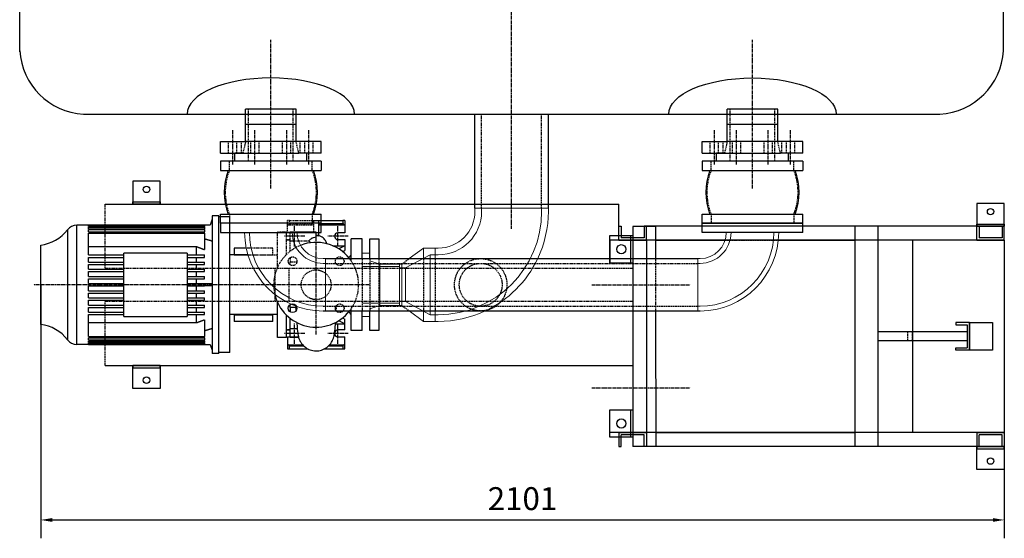
# Model space of a CAD drawing. Units: millimetres. Extents: x 2008 to 14784, y 2343 to 12725.
# Drawn here: x 2450 to 4596, y 4956 to 6087 of the extents above; entities that cross this region are included whole.
import ezdxf

# ---------------------------------------------------------------- set-up
doc = ezdxf.new("R2010")
doc.units = ezdxf.units.MM
doc.header["$LTSCALE"] = 0.4
doc.header["$PDMODE"] = 3
doc.linetypes.add('CENTRO2', pattern=[28.575, 19.05, -3.175, 3.175, -3.175])
doc.linetypes.add('TRAZOS2', pattern=[9.525, 6.35, -3.175])
for name, color, linetype in [('Anotaciones Finas', 3, 'Continuous'), ('Anotaciones Medias', 3, 'Continuous'), ('Contornos Ocultos', 6, 'TRAZOS2'), ('Cotas', 2, 'Continuous'), ('Ejes', 2, 'CENTRO2')]:
    doc.layers.add(name, color=color, linetype=linetype)
doc.styles.add('UNE00', font='romans.shx', dxfattribs={"width": 0.9})
doc.dimstyles.new('UNE', dxfattribs={"dimscale": 0, "dimtxt": 2.5, "dimasz": 2.5, "dimexe": 1.5, "dimexo": 0, "dimgap": 1, "dimtad": 1, "dimrnd": 1.38778e-17, "dimdsep": 46, "dimtxsty": 'UNE00', "dimcen": 2.5, "dimclrd": 256, "dimclre": 256, "dimclrt": 256, "dimazin": 0, "dimtfac": 1, "dimtmove": 0, "dimatfit": 3, "dimfxl": 1, "dimlwd": -1, "dimlwe": -1, "dimarcsym": 0})

# ---------------------------------------------------------------- blocks, each defined once
blk = doc.blocks.new('A$C329E22C4')
at = {"layer": 'Anotaciones Medias'}
for p, q in [((110, 135), (-110, 135)), ((-110, 135), (-110, 115)), ((110, 135), (110, 115)), ((-110, 115), (110, 115)), ((-110, 0), (-110, 20)), ((-110, 20), (110, 20)), ((110, 0), (-110, 0)), ((110, 0), (110, 20))]:
    blk.add_line(p, q, dxfattribs=at)
for centre, start, end in [((29.7, 67.5), 158.8228, 201.1772), ((-29.7, 67.5), 338.8228, 21.1772)]:
    blk.add_arc(centre, 131.5, start, end, dxfattribs=at)
at = {"layer": 'Contornos Ocultos'}
for p, q in [((-90.3, 115), (-90.3, 135)), ((90.3, 115), (90.3, 135)), ((-90.3, 20), (-90.3, 0)), ((90.3, 20), (90.3, 0))]:
    blk.add_line(p, q, dxfattribs=at)
for centre, start, end in [((29.7, 67.5), 158.4047, 201.5953), ((-29.7, 67.5), 338.4047, 21.5953)]:
    blk.add_arc(centre, 129.1, start, end, dxfattribs=at)
blk = doc.blocks.new('colector 441 planta')
at = {"layer": 'Anotaciones Medias'}
for p, q in [((110, 0), (-110, 0)), ((-110, 0), (-110, -20)), ((70.9, 0), (-70.9, 0)), ((110, -20), (110, 0)), ((979.1, 0), (1120.9, 0)), ((-110, -20), (110, -20)), ((940, -20), (940, 0)), ((940, 0), (1160, 0)), ((1160, -20), (940, -20)), ((1160, -20), (1160, 0)), ((119.3, -77.1), (930.7, -77.1)), ((114.3, -191.4), (935.7, -191.4))]:
    blk.add_line(p, q, dxfattribs=at)
at = {"layer": 'Anotaciones Medias', "linetype": 'Continuous', "lineweight": 0, "extrusion": (-1, -1.83697e-16, 0)}
for p, q in [((114.3, -77.1), (119.3, -77.1)), ((119.3, -77.1), (119.3, -134.3)), ((119.3, -134.3), (119.3, -191.4)), ((114.3, -191.4), (119.3, -191.4))]:
    blk.add_line(p, q, dxfattribs=at)
at = {"layer": 'Anotaciones Medias', "linetype": 'Continuous', "lineweight": 0, "extrusion": (1, -1.83697e-16, 0)}
for p, q in [((930.7, -77.1), (930.7, -134.3)), ((935.7, -77.1), (930.7, -77.1)), ((930.7, -134.3), (930.7, -191.4)), ((935.7, -191.4), (930.7, -191.4))]:
    blk.add_line(p, q, dxfattribs=at)
at = {"layer": 'Anotaciones Medias', "linetype": 'Continuous', "lineweight": 0}
for centre, radius, start, end in [((114.3, -20), 171.5, 180, 270), ((114.3, -20), 57.2, 180, 270), ((935.7, -20), 171.5, 270, 0), ((935.7, -20), 57.2, 270, 0)]:
    blk.add_arc(centre, radius, start, end, dxfattribs=at)
at = {"layer": 'Contornos Ocultos'}
for p, q in [((-98.8, -20), (-66.4, -20)), ((-90, -20), (-75.2, -20)), ((-62.2, -20), (-29.7, -20)), ((-53.3, -20), (-38.6, -20)), ((-16.2, -20), (16.2, -20)), ((-7.4, -20), (7.4, -20)), ((62.2, -20), (29.7, -20)), ((53.3, -20), (38.6, -20)), ((98.8, -20), (66.4, -20)), ((90, -20), (75.2, -20)), ((119.3, -87.6), (930.7, -87.6)), ((114.3, -181), (930.7, -181))]:
    blk.add_line(p, q, dxfattribs=at)
at = {"layer": 'Contornos Ocultos', "linetype": 'Continuous', "lineweight": 0, "extrusion": (-1, -1.83697e-16, 0)}
for p, q in [((114.3, -87.6), (119.3, -87.6)), ((114.3, -181), (119.3, -181))]:
    blk.add_line(p, q, dxfattribs=at)
at = {"layer": 'Contornos Ocultos', "linetype": 'Continuous', "lineweight": 0, "extrusion": (1, -1.83697e-16, 0)}
for p, q in [((935.7, -87.6), (930.7, -87.6)), ((935.7, -181), (930.7, -181))]:
    blk.add_line(p, q, dxfattribs=at)
at = {"layer": 'Contornos Ocultos'}
for radius in [57.1, 46.7]:
    blk.add_circle((457.5, -134.3), radius, dxfattribs=at)
at = {"layer": 'Contornos Ocultos', "linetype": 'Continuous', "lineweight": 0}
for centre, radius, start, end in [((114.3, -20), 161, 180, 270), ((114.3, -20), 67.6, 180, 270), ((935.7, -20), 161, 270, 0), ((935.7, -20), 67.6, 270, 0)]:
    blk.add_arc(centre, radius, start, end, dxfattribs=at)
blk = doc.blocks.new('A$C1580665C')
at = {"layer": 'Anotaciones Finas'}
for p, q in [((-243.7, 130), (-521.6, 130)), ((-521.6, -130), (-521.6, 130)), ((-496.5, 129.3), (-496.5, 130)), ((-496.5, 130), (-243.7, 130)), ((-496.5, 129.3), (-243.7, 129.3)), ((-243.7, 130), (-243.7, 130)), ((-231.2, 130), (-243.7, 130)), ((-243.7, 128.7), (-243.7, 129.3)), ((-226.5, 142.9), (-231.2, 130)), ((-226.5, 150), (-226.5, -150)), ((-212.5, 150), (-226.5, 150)), ((-212.5, -150), (-212.5, 150)), ((-188.5, 148), (-212.5, 148)), ((-188.5, -148), (-188.5, 148)), ((-6, 140), (6, 140)), ((6, 108.5), (6, 140)), ((6, 140), (57.9, 140)), ((6, 133.3), (57.9, 133.3)), ((6, 131), (60.2, 131)), ((57.9, 140), (57.9, 133.3)), ((62.5, 140), (57.9, 140)), ((57.9, 133.3), (60.2, 131)), ((60.2, 131), (62.5, 131)), ((62.5, 140), (62.5, 131)), ((62.5, 131), (62.5, 113.5)), ((-542.2, 119.9), (-542.2, -119.9)), ((-496.5, 126.8), (-496.5, 128.7)), ((-496.5, 128.7), (-243.7, 128.7)), ((-496.5, 126.8), (-243.7, 126.8)), ((-496.5, 122.3), (-496.5, 125.5)), ((-496.5, 125.5), (-243.7, 125.5)), ((-496.5, 122.3), (-243.7, 122.3)), ((-496.5, 115.4), (-496.5, 120.2)), ((-496.5, 120.2), (-243.7, 120.2)), ((-496.5, 115.4), (-243.7, 115.4)), ((-496.5, 65), (-496.5, 112.6)), ((-496.5, 112.6), (-243.7, 112.6)), ((-243.7, 128.7), (-243.7, 126.8)), ((-243.7, 125.5), (-243.7, 126.8)), ((-243.7, 125.5), (-243.7, 122.3)), ((-243.7, 120.2), (-243.7, 122.3)), ((-243.7, 120.2), (-243.7, 115.4)), ((-243.7, 112.6), (-243.7, 115.4)), ((-243.7, 112.6), (-243.7, 76.8)), ((0, 115), (-56.5, 115)), ((0, 114.6), (-56.5, 114.6)), ((0, 115), (0, 114.6)), ((0, 104.2), (0, 114.6)), ((0, 108.5), (6, 108.5)), ((6, 106.5), (6, 108.5)), ((62.5, 113.5), (47.5, 113.5)), ((-600.5, -86.7), (-600.5, 86.7)), ((47.5, 98.5), (62.5, 98.5)), ((62.5, 98.5), (62.5, 85.2)), ((76, 52.7), (76, 100)), ((100, 100), (76, 100)), ((100, 57.1), (100, 100)), ((-496.5, 83.3), (-261, 83.3)), ((-496.5, 65), (-419.5, 65)), ((-419.5, -69), (-419.5, 69)), ((-281.5, 69), (-419.5, 69)), ((-281.5, 69), (-281.5, -69)), ((-281.5, 65), (-243.7, 65)), ((-261, 65), (-261, 83.3)), ((-243.7, 59.8), (-243.7, 65)), ((-188.5, 65.8), (-187.7, 65)), ((-148.7, 65), (-188.5, 65)), ((-178.5, 80), (-178.5, 65.5)), ((-152.5, 80), (-178.5, 80)), ((-178.5, 65), (-178.5, 65.5)), ((-178.5, 65.5), (-148.9, 65.5)), ((36, 85.2), (62.5, 85.2)), ((62.5, 85.2), (49.3, 78.3)), ((57.5, 72.4), (62.5, 75)), ((62.5, 85.2), (62.5, 75)), ((-496.5, 49.4), (-496.5, 59.8)), ((-496.5, 59.8), (-419.5, 59.8)), ((-496.5, 49.4), (-419.5, 49.4)), ((-496.5, 33.8), (-496.5, 44.2)), ((-496.5, 44.2), (-419.5, 44.2)), ((-281.5, 59.8), (-243.7, 59.8)), ((-281.5, 49.4), (-243.7, 49.4)), ((-281.5, 44.2), (-243.7, 44.2)), ((-261, 49.4), (-261, 59.8)), ((-261, 33.8), (-261, 44.2)), ((-243.7, 44.2), (-243.7, 49.4)), ((-496.5, 33.8), (-419.5, 33.8)), ((-496.5, 18.2), (-496.5, 28.6)), ((-496.5, 28.6), (-419.5, 28.6)), ((-281.5, 33.8), (-243.7, 33.8)), ((-281.5, 28.6), (-243.7, 28.6)), ((-261, 18.2), (-261, 28.6)), ((-243.7, 28.6), (-243.7, 33.8)), ((-496.5, 18.2), (-419.5, 18.2)), ((-496.5, 2.6), (-496.5, 13)), ((-496.5, 13), (-419.5, 13)), ((-496.5, 2.6), (-419.5, 2.6)), ((-281.5, 18.2), (-243.7, 18.2)), ((-281.5, 13), (-243.7, 13)), ((-281.5, 2.6), (-243.7, 2.6)), ((-261, 2.6), (-261, 13)), ((-243.7, 13), (-243.7, 18.2)), ((-243.7, 2.6), (-231.2, 2.6)), ((-243.7, 0), (-243.7, 2.6)), ((-243.7, -2.6), (-243.7, 0)), ((-231.2, 2.6), (-226.5, 2.6)), ((-231.2, -2.6), (-231.2, 2.6)), ((-496.5, -13), (-496.5, -2.6)), ((-496.5, -2.6), (-419.5, -2.6)), ((-496.5, -13), (-419.5, -13)), ((-496.5, -28.6), (-496.5, -18.2)), ((-496.5, -18.2), (-419.5, -18.2)), ((-281.5, -2.6), (-243.7, -2.6)), ((-281.5, -13), (-243.7, -13)), ((-281.5, -18.2), (-243.7, -18.2)), ((-261, -13), (-261, -2.6)), ((-261, -28.6), (-261, -18.2)), ((-231.2, -2.6), (-243.7, -2.6)), ((-243.7, -18.2), (-243.7, -13)), ((-226.5, -2.6), (-231.2, -2.6)), ((-496.5, -28.6), (-419.5, -28.6)), ((-496.5, -44.2), (-496.5, -33.8)), ((-496.5, -33.8), (-419.5, -33.8)), ((-281.5, -28.6), (-243.7, -28.6)), ((-281.5, -33.8), (-243.7, -33.8)), ((-261, -44.2), (-261, -33.8)), ((-243.7, -33.8), (-243.7, -28.6)), ((-84.5, -115), (-84.5, -37.6)), ((-496.5, -44.2), (-419.5, -44.2)), ((-496.5, -59.8), (-496.5, -49.4)), ((-496.5, -49.4), (-419.5, -49.4)), ((-496.5, -59.8), (-419.5, -59.8)), ((-281.5, -44.2), (-243.7, -44.2)), ((-281.5, -49.4), (-243.7, -49.4)), ((-281.5, -59.8), (-243.7, -59.8)), ((-261, -59.8), (-261, -49.4)), ((-243.7, -49.4), (-243.7, -44.2)), ((-243.7, -65), (-243.7, -59.8)), ((-56.5, -49.5), (-56.5, -43.3)), ((-44.1, -49.5), (-56.5, -49.5)), ((-56.5, -49.5), (-56.5, -59.2)), ((76, -100), (76, -52.7)), ((100, -100), (100, -57.1)), ((-496.5, -112.6), (-496.5, -65)), ((-496.5, -65), (-419.5, -65)), ((-261, -83.3), (-496.5, -83.3)), ((-419.5, -69), (-281.5, -69)), ((-281.5, -65), (-243.7, -65)), ((-261, -83.3), (-261, -65)), ((-243.7, -76.8), (-243.7, -112.6)), ((-84.5, -65), (-188.5, -65)), ((-187.7, -65), (-188.5, -65.8)), ((-178.5, -65.5), (-178.5, -65)), ((-178.5, -65.5), (-178.5, -80)), ((-178.5, -65.5), (-94.5, -65.5)), ((-141.8, -80), (-178.5, -80)), ((-94.5, -80), (-141.8, -80)), ((-94.5, -65), (-94.5, -65.5)), ((-94.5, -80), (-94.5, -65.5)), ((-64.5, -115), (-64.5, -66.3)), ((-56.5, -96), (-56.5, -73.2)), ((-56.5, -96), (-56.5, -73.2)), ((42, -85.2), (62.5, -85.2)), ((62.5, -85.2), (49.3, -78.3)), ((57.5, -72.4), (62.5, -75)), ((62.5, -85.2), (62.5, -75)), ((62.5, -98.5), (62.5, -85.2)), ((-64.5, -98), (-56.5, -98)), ((-62.5, -98), (-62.5, -98.5)), ((-56.5, -98.5), (-62.5, -98.5)), ((-56.5, -114.6), (-56.5, -96)), ((-41.2, -96), (-56.5, -96)), ((62.5, -98.5), (47.5, -98.5)), ((100, -100), (76, -100)), ((-496.5, -112.6), (-243.7, -112.6)), ((-496.5, -120.2), (-496.5, -115.4)), ((-496.5, -115.4), (-243.7, -115.4)), ((-496.5, -120.2), (-243.7, -120.2)), ((-496.5, -125.5), (-496.5, -122.3)), ((-496.5, -122.3), (-243.7, -122.3)), ((-496.5, -125.5), (-243.7, -125.5)), ((-496.5, -128.7), (-496.5, -126.8)), ((-496.5, -126.8), (-243.7, -126.8)), ((-496.5, -128.7), (-243.7, -128.7)), ((-243.7, -115.4), (-243.7, -112.6)), ((-243.7, -115.4), (-243.7, -120.2)), ((-243.7, -122.3), (-243.7, -120.2)), ((-243.7, -122.3), (-243.7, -125.5)), ((-243.7, -126.8), (-243.7, -125.5)), ((-243.7, -126.8), (-243.7, -128.7)), ((-243.7, -129.3), (-243.7, -128.7)), ((-64.5, -115), (-84.5, -115)), ((-62.5, -113.5), (-56.5, -113.5)), ((-62.5, -113.5), (-62.5, -131)), ((-56.5, -114.6), (-56.5, -115)), ((-38.2, -114.6), (-56.5, -114.6)), ((-38.1, -115), (-56.5, -115)), ((47.5, -113.5), (62.5, -113.5)), ((62.5, -131), (62.5, -113.5)), ((-243.7, -130), (-521.6, -130)), ((-496.5, -130), (-496.5, -129.3)), ((-496.5, -129.3), (-243.7, -129.3)), ((-496.5, -130), (-243.7, -130)), ((-243.7, -130), (-243.7, -130)), ((-243.7, -130), (-231.2, -130)), ((-231.2, -130), (-226.5, -142.9)), ((-212.5, -150), (-226.5, -150)), ((-188.5, -148), (-212.5, -148)), ((-62.5, -131), (-62.5, -140)), ((-60.2, -131), (-62.5, -131)), ((-62.5, -140), (-57.9, -140)), ((-57.9, -133.2), (-60.2, -131)), ((-60.2, -131), (-29.3, -131)), ((-57.9, -140), (-57.9, -133.2)), ((-57.9, -133.2), (-27.1, -133.2)), ((-57.9, -140), (-17.5, -140)), ((17.5, -140), (57.9, -140)), ((27.1, -133.2), (57.9, -133.2)), ((29.3, -131), (60.2, -131)), ((60.2, -131), (57.9, -133.2)), ((57.9, -133.2), (57.9, -140)), ((57.9, -140), (62.5, -140)), ((62.5, -131), (60.2, -131)), ((62.5, -140), (62.5, -131))]:
    blk.add_line(p, q, dxfattribs=at)
blk.add_circle((-51.3, -51.3), 9.5, dxfattribs=at)
for centre, radius, start, end in [((-521.6, 104), 26, 90, 142.4242), ((-610.9, 172.7), 86.7, 276.9019, 322.4242), ((47.5, 106), 7.5, 90, 270), ((0, 0), 92.5, 38.1584, 111.6558), ((70, 66), 6, 273.7253, 0), ((0, 0), 92.5, 192.9527, 321.8416), ((70, -66), 6, 0, 86.2747), ((-610.9, -172.7), 86.7, 37.5758, 83.0981), ((47.5, -106), 7.5, 180.4082, 270), ((47.5, -106), 7.5, 90, 164.1224), ((-521.6, -104), 26, 217.5758, 270)]:
    blk.add_arc(centre, radius, start, end, dxfattribs=at)
for points, knots in [([(0, 107.3), (0, 107.3), (0, 107.3), (2, 107.3), (4, 107.1), (6, 106.5)], [-0.6606142, -0.6606142, -0.6606142, -0.6606142, -0.6606129, -0.6606129, -0.0520755, -0.0520755, -0.0520755, -0.0520755]), ([(-15.4, 96), (-14.2, 97.6), (-12.8, 99.1), (-9.4, 101.6), (-7.5, 102.6), (-3.7, 103.9), (-1.9, 104.2), (0, 104.2)], [-1.93773, -1.93773, -1.93773, -1.93773, -1.274794, -1.274794, -0.607158, -0.607158, -0.050088, -0.050088, -0.050088, -0.050088]), ([(-15.4, 96), (-15, 95.4), (-14.6, 94.8), (-13.8, 93.3), (-13.4, 92.5), (-13.1, 91.6)], [13.450413, 13.450413, 13.450413, 13.450413, 14.991512, 14.991512, 16.438302, 16.438302, 16.438302, 16.438302]), ([(23, 89.6), (22.9, 89.7), (22.9, 89.9), (22.6, 91), (22.2, 92.2), (21.2, 94.4), (20.8, 95.3), (19.4, 97.6), (18.4, 99), (16, 101.7), (14.6, 102.9), (11.2, 105.2), (9.2, 106.2), (6.7, 107), (6.3, 107.1), (6, 107.2)], [5.570658, 5.570658, 5.570658, 5.570658, 5.648101, 5.648101, 6.247121, 6.247121, 6.635682, 6.635682, 7.178584, 7.178584, 7.748611, 7.748611, 8.427364, 8.427364, 8.531862, 8.531862, 8.531862, 8.531862]), ([(-42.2, -82.3), (-42.2, -82.9), (-42.1, -83.6), (-41.5, -93.9), (-40.9, -100), (-39.7, -108), (-39.4, -110.1), (-38.4, -114.2), (-38, -115.5), (-36.8, -119), (-35.8, -121.3), (-33.5, -125.6), (-32.2, -127.6), (-28.6, -131.9), (-26.2, -134.3), (-20.4, -138.6), (-16.8, -140.6), (-9.1, -143.3), (-4.9, -144.1), (3.6, -144.2), (7.9, -143.6), (15.9, -141), (19.8, -139), (26.6, -134.1), (29.6, -131), (33, -126.2), (34, -124.6), (35.5, -121.8), (36.1, -120.5), (37.5, -117.2), (38, -115.4), (38.9, -112.3), (39.1, -111.1), (39.8, -107.7), (40, -105.9), (40.9, -99.1), (41.4, -94), (42.1, -85), (42.1, -83.7), (42.2, -82.3)], [2.238657, 2.238657, 2.238657, 2.238657, 2.502281, 2.502281, 6.631157, 6.631157, 8.137999, 8.137999, 8.746225, 8.746225, 9.589735, 9.589735, 10.317462, 10.317462, 11.311617, 11.311617, 12.510448, 12.510448, 13.770682, 13.770682, 15.03884, 15.03884, 16.307053, 16.307053, 17.56756, 17.56756, 18.145881, 18.145881, 18.619861, 18.619861, 19.387493, 19.387493, 20.130564, 20.130564, 21.491565, 21.491565, 24.865553, 24.865553, 25.442926, 25.442926, 25.442926, 25.442926])]:
    blk.add_open_spline(points, degree=3, knots=knots, dxfattribs=at)
for points, weights in [([(-243.7, 100.6), (-234.9, 98), (-226.5, 95.6)], [1, 1.00032188976, 1]), ([(-261, 83.3), (-252, 79.9), (-243.7, 76.8)], [1, 1.00049313566, 1]), ([(-243.7, -76.8), (-252, -79.9), (-261, -83.3)], [1, 1.00049313566, 1]), ([(-226.5, -95.6), (-234.9, -98), (-243.7, -100.6)], [1, 1.00032188969, 1])]:
    blk.add_rational_spline(points, weights, degree=2, dxfattribs=at)
for points in [[(-44.4, -44.7), (-44.3, -45.7), (-44.3, -46.8), (-44.2, -47.8)], [(-44.1, -49.5), (-44.1, -49), (-44.2, -48.4), (-44.2, -47.8)], [(-43.5, -56.8), (-43.7, -54.4), (-43.9, -52), (-44.1, -49.5)]]:
    blk.add_open_spline(points, degree=3, dxfattribs=at)
at = {"layer": 'Contornos Ocultos'}
for p, q in [((-62.5, 131), (-62.5, 140)), ((-57.9, 140), (-62.5, 140)), ((-62.5, 113.5), (-62.5, 131)), ((-62.5, 131), (-60.2, 131)), ((-60.2, 131), (-57.9, 133.3)), ((-60.2, 131), (-6, 131)), ((-57.9, 133.3), (-57.9, 140)), ((-57.9, 140), (-6, 140)), ((-57.9, 133.3), (-6, 133.3)), ((-6, 140), (-6, 115)), ((-84.5, 37.6), (-84.5, 115)), ((-64.5, 115), (-84.5, 115)), ((-36.6, 114.3), (-69.1, 114.3)), ((-64.5, 66.3), (-64.5, 115)), ((-56.5, 113.5), (-62.5, 113.5)), ((-45.5, 114.3), (-60.2, 114.3)), ((-56.5, 115), (-56.5, 114.6)), ((-56.5, 96), (-56.5, 114.6)), ((-8.8, 114.3), (-23.6, 114.3)), ((-64.5, 98), (-56.5, 98)), ((-62.5, 98.5), (-56.5, 98.5)), ((-62.5, 98), (-62.5, 98.5)), ((-56.5, 96), (-15.4, 96)), ((-56.5, 73.2), (-56.5, 96)), ((-56.5, 73.2), (-56.5, 96)), ((-94.5, 80), (-152.5, 80)), ((-148.9, 65.5), (-94.5, 65.5)), ((-148.7, 65), (-84.5, 65)), ((-94.5, 65.5), (-94.5, 80)), ((-94.5, 65.5), (-94.5, 65)), ((-56.5, 59.2), (-56.5, 49.5)), ((-56.5, 43.3), (-56.5, 49.5)), ((-41.9, 49.5), (-56.5, 49.5)), ((100, 57.1), (100, -57.1))]:
    blk.add_line(p, q, dxfattribs=at)
for centre, radius in [((-51.3, 51.3), 9.5), ((51.3, 51.3), 9.5), ((0, 0), 32.5), ((51.3, -51.3), 9.5)]:
    blk.add_circle(centre, radius, dxfattribs=at)
for start, end in [(111.6558, 192.9527), (321.8416, 38.1584)]:
    blk.add_arc((0, 0), 92.5, start, end, dxfattribs=at)
blk.add_open_spline([(43.7, -57), (43.9, -52.8), (44.2, -48.8), (44.4, -44.7)], degree=3, dxfattribs=at)
at = {"layer": 'Ejes'}
for p, q in [((-47.5, 83.4), (-47.5, 128.6)), ((0, -108.1), (0, 108.1)), ((47.5, 83.4), (47.5, 128.6)), ((-24.9, 106), (-70.1, 106)), ((70.1, 106), (24.9, 106)), ((115.6, 0), (-616.1, 0)), ((-47.5, -128.6), (-47.5, -83.4)), ((47.5, -128.6), (47.5, -83.4)), ((-24.9, -106), (-70.1, -106)), ((70.1, -106), (24.9, -106))]:
    blk.add_line(p, q, dxfattribs=at)
blk = doc.blocks.new('A$C2CF93F4C')
at = {"layer": 'Anotaciones Finas', "linetype": 'Continuous', "lineweight": 0, "extrusion": (1, -1.83697e-16, 0)}
for p, q in [((326.2, 167), (246.2, 167)), ((246.2, 160), (246.2, 167)), ((406.2, 167), (326.2, 167)), ((406.2, 160), (406.2, 167)), ((159.2, 80), (159.2, 57.1)), ((166.2, 80), (159.2, 80)), ((159.2, -57.1), (159.2, -80)), ((166.2, -80), (159.2, -80))]:
    blk.add_line(p, q, dxfattribs=at)
at = {"layer": 'Anotaciones Finas', "linetype": 'Continuous', "lineweight": 0}
for p, q in [((0, 69), (17, 69)), ((0, 57.1), (0, 69)), ((17, 57.1), (17, 69)), ((103, 57.1), (133.7, 80)), ((133.7, 80), (133.7, 57.1)), ((159.2, 80), (133.7, 80)), ((0, -69), (0, -57.1)), ((17, -69), (17, -57.1)), ((103, -57.1), (133.7, -80)), ((133.7, -57.1), (133.7, -80)), ((0, -69), (17, -69)), ((159.2, -80), (133.7, -80))]:
    blk.add_line(p, q, dxfattribs=at)
at = {"layer": 'Anotaciones Finas'}
for points in [[(246.2, 167), (246.2, 371.8)], [(406.2, 167), (406.2, 371.8)], [(17, 57.1), (17, 100), (37, 100), (37, 57.1)], [(37, -57.1), (37, -100), (17, -100), (17, -57.1)]]:
    blk.add_lwpolyline(points, dxfattribs=at)
at = {"layer": 'Anotaciones Finas', "linetype": 'Continuous', "lineweight": 0}
for radius, start, end in [(80, 270, 0), (240, 334.625, 0), (240, 270, 295.2048)]:
    blk.add_arc((166.2, 160), radius, start, end, dxfattribs=at)
at = {"layer": 'Contornos Ocultos', "linetype": 'Continuous', "lineweight": 0, "extrusion": (1, -1.83697e-16, 0)}
for p, q in [((260.8, 160), (260.8, 167)), ((391.6, 160), (391.6, 167)), ((166.2, 65.4), (159.2, 65.4)), ((166.2, -65.4), (159.2, -65.4))]:
    blk.add_line(p, q, dxfattribs=at)
at = {"layer": 'Contornos Ocultos', "linetype": 'Continuous', "lineweight": 0}
for p, q in [((94.9, 36.8), (148.3, 65.4)), ((148.3, 65.4), (148.3, -65.4)), ((159.2, 65.4), (148.3, 65.4)), ((39, 45), (17, 52.5)), ((39, -45), (39, 45)), ((39, 45), (82, 45)), ((86.7, 45), (82, 45)), ((82, -45), (82, 45)), ((86.7, 45), (86.7, -45)), ((0, 39.9), (82, 39.9)), ((94.9, 36.8), (82, 36.8)), ((94.9, 36.8), (94.9, -36.8)), ((0, -39.9), (82, -39.9)), ((94.9, -36.8), (82, -36.8)), ((94.9, -36.8), (148.3, -65.4)), ((39, -45), (17, -52.5)), ((39, -45), (82, -45)), ((86.7, -45), (82, -45)), ((159.2, -65.4), (148.3, -65.4))]:
    blk.add_line(p, q, dxfattribs=at)
at = {"layer": 'Contornos Ocultos'}
for p, q in [((0, 57.1), (0, -57.1)), ((17, 57.1), (17, -57.1)), ((37, 57.1), (37, -57.1)), ((86.7, 45), (103, 57.1)), ((133.7, 57.1), (133.7, -57.1)), ((159.2, 57.1), (159.2, -57.1)), ((86.7, -45), (103, -57.1))]:
    blk.add_line(p, q, dxfattribs=at)
for points in [[(260.8, 167), (260.8, 371.8)], [(391.6, 167), (391.6, 371.8)]]:
    blk.add_lwpolyline(points, dxfattribs=at)
at = {"layer": 'Contornos Ocultos', "linetype": 'Continuous', "lineweight": 0}
for radius, start, end in [(225.4, 270, 0), (94.6, 270, 0), (240, 295.2048, 334.625)]:
    blk.add_arc((166.2, 160), radius, start, end, dxfattribs=at)
blk = doc.blocks.new('*D180')
at = {"layer": 'Cotas', "transparency": 16777216}
for p, q in [((2495.5, 5508.7), (2495.5, 4955.8)), ((4596.2, 5508.7), (4596.2, 4955.8)), ((2520.5, 4995.8), (4571.2, 4995.8))]:
    blk.add_line(p, q, dxfattribs=at)
for points in [[(2520.5, 4999.9), (2520.5, 4991.6), (2495.5, 4995.8)], [(4571.2, 4999.9), (4571.2, 4991.6), (4596.2, 4995.8)]]:
    blk.add_solid(points, dxfattribs=at)
at = {"layer": 'Defpoints', "color": 0, "transparency": 16777216}
for p in [(2495.5, 5508.7), (4596.2, 5508.7), (4596.2, 4995.8)]:
    blk.add_point(p, dxfattribs=at)
at = {"layer": 'Cotas', "transparency": 16777216, "insert": (3545.8, 5035.8), "char_height": 50, "attachment_point": 5, "style": 'UNE00'}
blk.add_mtext('2101', dxfattribs=at)
blk = doc.blocks.new('A$C49B67543')
at = {"layer": 'Anotaciones Finas'}
for p, q in [((-1960, 288.5), (-840, 288.5)), ((-840, 240), (-840, 288.5)), ((-840, 210), (-840, 240)), ((-840, 240), (-835, 240)), ((-835, 240), (-835, 215)), ((-780, 240), (-785, 240)), ((-785, 240), (-785, 215)), ((-780, 210), (-780, 240)), ((-60, 240), (-780, 240)), ((-60, 210), (-60, 240)), ((-60, 240), (-55, 240)), ((-55, 240), (-55, 215)), ((0, 240), (-5, 240)), ((-5, 240), (-5, 215)), ((0, 210), (0, 240)), ((-785, 215), (-835, 215)), ((-5, 215), (-55, 215)), ((-810, 210), (-860, 210)), ((-860, 210), (-860, 160)), ((-780, 210), (-840, 210)), ((-840, 210), (-780, 210)), ((-810, 210), (-810, -210)), ((-810, 210), (-780, 210)), ((-780, 210), (-780, -210)), ((-60, 210), (-780, 210)), ((-200, 210), (-200, -210)), ((-30, 210), (-60, 210)), ((0, 210), (-60, 210)), ((-60, 210), (0, 210)), ((-30, 210), (0, 210)), ((0, 210), (0, -210)), ((-860, 160), (-810, 160)), ((-810, 76.5), (-810, -63.5)), ((-1960, -63.5), (-810, -63.5)), ((-860, -210), (-860, -160)), ((-860, -160), (-810, -160)), ((-810, -210), (-860, -210)), ((-780, -210), (-840, -210)), ((-840, -210), (-780, -210)), ((-840, -210), (-840, -240)), ((-810, -210), (-780, -210)), ((-810, -210), (-780, -210)), ((-780, -210), (-780, -240)), ((-60, -210), (-780, -210)), ((0, -210), (-60, -210)), ((-60, -210), (0, -210)), ((-60, -210), (-60, -240)), ((-30, -210), (0, -210)), ((0, -210), (0, -240)), ((-785, -215), (-835, -215)), ((-835, -240), (-835, -215)), ((-785, -240), (-785, -215)), ((-5, -215), (-55, -215)), ((-55, -240), (-55, -215)), ((-5, -240), (-5, -215)), ((-840, -240), (-835, -240)), ((-780, -240), (-785, -240)), ((-60, -240), (-780, -240)), ((-60, -240), (-55, -240)), ((0, -240), (-5, -240))]:
    blk.add_line(p, q, dxfattribs=at)
for points in [[(-1900, 338.5), (-1900, 288.5), (-1840, 288.5), (-1840, 338.5), (-1900, 338.5)], [(-60, 290), (-60, 240), (0, 240), (0, 290), (-60, 290)], [(-1900, -113.5), (-1900, -63.5), (-1840, -63.5), (-1840, -113.5), (-1900, -113.5)], [(-60, -290), (-60, -240), (0, -240), (0, -290), (-60, -290)]]:
    blk.add_lwpolyline(points, dxfattribs=at)
for points in [[(-1900, 288.5), (-1900, 293.5), (-1840, 293.5), (-1840, 288.5)], [(-60, 240), (-60, 245), (0, 245), (0, 240)], [(-1900, -63.5), (-1900, -68.5), (-1840, -68.5), (-1840, -63.5)], [(-60, -240), (-60, -245), (0, -245), (0, -240)]]:
    blk.add_lwpolyline(points, close=True, dxfattribs=at)
for centre, radius in [((-1870, 320.5), 7), ((-30, 272), 7), ((-835, 190), 10), ((-1870, -95.5), 7), ((-835, -190), 10), ((-30, -272), 7)]:
    blk.add_circle(centre, radius, dxfattribs=at)
at = {"layer": 'Contornos Ocultos'}
for p, q in [((-1960, 148.5), (-1960, 288.5)), ((-1960, 148.5), (-810, 148.5)), ((-1590, 148.5), (-1590, 76.5)), ((-1560, 148.5), (-1560, 76.5)), ((-1560, 148.5), (-1560, 76.5)), ((-1960, 76.5), (-810, 76.5)), ((-1960, -63.5), (-1960, 76.5))]:
    blk.add_line(p, q, dxfattribs=at)
blk = doc.blocks.new("interc p'lanta")
at = {"layer": 'Anotaciones Finas'}
for p, q in [((12008.8, 9197.6), (12008.8, 9192.6)), ((12008.8, 9137.6), (12008.8, 9142.6))]:
    blk.add_line(p, q, dxfattribs=at)
at = {"layer": 'Anotaciones Medias'}
for p, q in [((11304.8, 9407.5), (11304.8, 9337.3)), ((11354.7, 9407.5), (11304.8, 9407.5)), ((11354.7, 9407.5), (11354.7, 9337.3)), ((11788.8, 9407.6), (11788.8, 8927.6)), ((11838.8, 9407.6), (11788.8, 9407.6)), ((11838.8, 9407.6), (11838.8, 8927.6)), ((11254.8, 9387.6), (11304.8, 9387.6)), ((11254.8, 9327.6), (11254.8, 9387.6)), ((11299.8, 9387.6), (11299.8, 9327.6)), ((11304.8, 9387.6), (11304.8, 9327.6)), ((11354.7, 9377.5), (11506.1, 9377.5)), ((11622.1, 9377.5), (11788.8, 9377.5)), ((11304.8, 9327.6), (11254.8, 9327.6)), ((11304.8, 9223), (11304.8, 8927.7)), ((11354.7, 9223), (11354.8, 8927.5)), ((12038.8, 9197.6), (12008.8, 9197.6)), ((12008.8, 9192.6), (12033.8, 9192.6)), ((12033.8, 9192.6), (12033.8, 9142.6)), ((12038.8, 9167.6), (12038.8, 9197.6)), ((12038.8, 9197.6), (12038.8, 9137.6)), ((12038.8, 9137.6), (12038.8, 9197.6)), ((12033.8, 9177.6), (11838.8, 9177.6)), ((12033.8, 9157.6), (11838.8, 9157.6)), ((12008.8, 9142.6), (12033.8, 9142.6)), ((12038.8, 9137.6), (12008.8, 9137.6)), ((11254.8, 9007.6), (11304.8, 9007.6)), ((11254.8, 8947.6), (11254.8, 9007.6)), ((11299.8, 9007.6), (11299.8, 8947.6)), ((11304.8, 9007.6), (11304.8, 8947.6)), ((11354.7, 8957.7), (11788.8, 8957.7)), ((11304.8, 8947.6), (11254.8, 8947.6)), ((11354.7, 8927.7), (11304.8, 8927.7)), ((11838.8, 8927.6), (11788.8, 8927.6))]:
    blk.add_line(p, q, dxfattribs=at)
blk.add_lwpolyline([(12038.8, 9197.6), (12088.8, 9197.6), (12088.8, 9137.6), (12038.8, 9137.6)], close=True, dxfattribs=at)
at = {"layer": 'Contornos Ocultos'}
for p, q in [((11506.1, 9377.5), (11622.1, 9377.5)), ((11304.8, 9337.3), (11304.8, 9223)), ((11354.7, 9337.3), (11354.7, 9223)), ((11903.8, 9177.6), (11903.8, 9157.6)), ((11913.8, 9177.6), (11913.8, 9157.6))]:
    blk.add_line(p, q, dxfattribs=at)

msp = doc.modelspace()

# ---------------------------------------------------------------- linework, layer by layer
at = {"layer": 'Anotaciones Medias'}
for p, q in [((2449.693, 6016.746), (2449.693, 6953.004)), ((4594.693, 6016.746), (4594.693, 6953.004)), ((2942.193, 5858.004), (2942.193, 5891.885)), ((3052.193, 5891.885), (2942.193, 5891.885)), ((3052.193, 5858.004), (3052.193, 5891.885)), ((3992.193, 5858.004), (3992.193, 5891.885)), ((4102.193, 5891.885), (3992.193, 5891.885)), ((4102.193, 5858.004), (4102.193, 5891.885)), ((2588.436, 5880.504), (3522.193, 5880.504)), ((3522.193, 5880.504), (4455.951, 5880.504)), ((3052.193, 5858.004), (2942.193, 5858.004)), ((2942.193, 5821.004), (2942.193, 5858.004)), ((3052.193, 5821.004), (3052.193, 5858.004)), ((4102.193, 5858.004), (3992.193, 5858.004)), ((3992.193, 5821.004), (3992.193, 5858.004)), ((4102.193, 5821.004), (4102.193, 5858.004)), ((2887.193, 5796.004), (2887.193, 5821.004)), ((2887.193, 5821.004), (2942.193, 5821.004)), ((3107.193, 5821.004), (2942.193, 5821.004)), ((3107.193, 5796.004), (3107.193, 5821.004)), ((3937.193, 5796.004), (3937.193, 5821.004)), ((3937.193, 5821.004), (3992.193, 5821.004)), ((4157.193, 5821.004), (3992.193, 5821.004)), ((4157.193, 5796.004), (4157.193, 5821.004)), ((2887.193, 5796.004), (3058.193, 5796.004)), ((2918.693, 5778.004), (2918.693, 5796.004)), ((2936.193, 5796.004), (2918.693, 5796.004)), ((3107.193, 5796.004), (3058.193, 5796.004)), ((3075.693, 5778.004), (3075.693, 5796.004)), ((3937.193, 5796.004), (4108.193, 5796.004)), ((3968.693, 5778.004), (3968.693, 5796.004)), ((3986.193, 5796.004), (3968.693, 5796.004)), ((4157.193, 5796.004), (4108.193, 5796.004)), ((4125.693, 5778.004), (4125.693, 5796.004)), ((3075.693, 5778.004), (2918.693, 5778.004)), ((4125.693, 5778.004), (3968.693, 5778.004))]:
    msp.add_line(p, q, dxfattribs=at)
for centre, start, end in [((2598.299, 6029.11), 183.797334, 266.202666), ((4446.088, 6029.11), 273.797334, 356.202666)]:
    msp.add_arc(centre, 148.933, start, end, dxfattribs=at)
msp.add_ellipse((2997.193, 5880.504), major_axis=(182.356, 0), ratio=0.43432115, start_param=0, end_param=3.14159265, dxfattribs=at)
at = {"layer": 'Anotaciones Medias', "extrusion": (0, 0, -1)}
msp.add_ellipse((4047.193, 5880.504), major_axis=(-182.356, 0), ratio=0.43432115, start_param=0, end_param=3.14159265, dxfattribs=at)
at = {"layer": 'Contornos Ocultos'}
for p, q in [((2948.493, 5858.004), (2948.493, 5891.885)), ((3045.893, 5858.004), (3045.893, 5891.867)), ((3998.493, 5858.004), (3998.493, 5891.885)), ((4095.893, 5858.004), (4095.893, 5891.867)), ((2948.493, 5778.004), (2948.493, 5858.004)), ((3045.893, 5778.004), (3045.893, 5858.004)), ((3998.493, 5778.004), (3998.493, 5858.004)), ((4095.893, 5778.004), (4095.893, 5858.004)), ((2905.044, 5796.004), (2905.044, 5821.004)), ((2923.044, 5796.004), (2923.044, 5821.004)), ((2933.193, 5796.004), (2933.193, 5821.004)), ((2942.193, 5821.004), (2936.193, 5796.004)), ((2953.667, 5796.004), (2953.667, 5821.004)), ((2971.667, 5796.004), (2971.667, 5821.004)), ((3022.72, 5796.004), (3022.72, 5821.004)), ((3040.72, 5796.004), (3040.72, 5821.004)), ((3058.193, 5796.004), (3052.193, 5821.004)), ((3061.193, 5796.004), (3061.193, 5821.004)), ((3071.343, 5796.004), (3071.343, 5821.004)), ((3089.343, 5796.004), (3089.343, 5821.004)), ((3955.044, 5796.004), (3955.044, 5821.004)), ((3973.044, 5796.004), (3973.044, 5821.004)), ((3983.193, 5796.004), (3983.193, 5821.004)), ((3992.193, 5821.004), (3986.193, 5796.004)), ((4003.667, 5796.004), (4003.667, 5821.004)), ((4021.667, 5796.004), (4021.667, 5821.004)), ((4072.72, 5796.004), (4072.72, 5821.004)), ((4090.72, 5796.004), (4090.72, 5821.004)), ((4108.193, 5796.004), (4102.193, 5821.004)), ((4111.193, 5796.004), (4111.193, 5821.004)), ((4121.343, 5796.004), (4121.343, 5821.004)), ((4139.343, 5796.004), (4139.343, 5821.004))]:
    msp.add_line(p, q, dxfattribs=at)
at = {"layer": 'Ejes'}
for p, q in [((3522.193, 5630.504), (3522.193, 6953.004)), ((2997.193, 5718.504), (2997.193, 6043.183)), ((4047.193, 5718.504), (4047.193, 6043.183)), ((2914.044, 5771.004), (2914.044, 5846.004)), ((2962.667, 5771.004), (2962.667, 5846.004)), ((3031.72, 5771.004), (3031.72, 5846.004)), ((3080.343, 5771.004), (3080.343, 5846.004)), ((3964.044, 5771.004), (3964.044, 5846.004)), ((4012.667, 5771.004), (4012.667, 5846.004)), ((4081.72, 5771.004), (4081.72, 5846.004)), ((4130.343, 5771.004), (4130.343, 5846.004)), ((3696.75, 5508.704), (3911.605, 5508.704)), ((3696.75, 5283.704), (3911.605, 5283.704))]:
    msp.add_line(p, q, dxfattribs=at)

# ---------------------------------------------------------------- block references
at = {"layer": 'Anotaciones Medias'}
for name, p in [('A$C49B67543', (4596.192, 5396.204)), ('A$C1580665C', (3095.993, 5508.704)), ('colector 441 planta', (2997.193, 5643.004)), ("interc p'lanta", (-7518.578, -3771.41))]:
    msp.add_blockref(name, p, dxfattribs=at)
at = {"layer": 'Contornos Ocultos'}
for name, p in [('A$C2CF93F4C', (3195.993, 5508.704)), ('A$C329E22C4', (2997.193, 5643.004)), ('A$C329E22C4', (4047.193, 5643.004))]:
    msp.add_blockref(name, p, dxfattribs=at)

# ---------------------------------------------------------------- dimensions: what is measured, and where the dimension line sits
at = {"layer": 'Cotas'}
dim = msp.add_linear_dim(base=(4596.192, 4995.763), p1=(2495.493, 5508.704), p2=(4596.192, 5508.704), dimstyle='UNE', override={"dimscale": 1, "dimtxt": 50, "dimasz": 25, "dimexe": 40, "dimgap": 15, "dimdec": 0}, dxfattribs=at)
dim.commit()
dim.dimension.update_dxf_attribs({"geometry": '*D180', "text_midpoint": (3545.843, 5035.763)})

doc.saveas('drawing.dxf')
